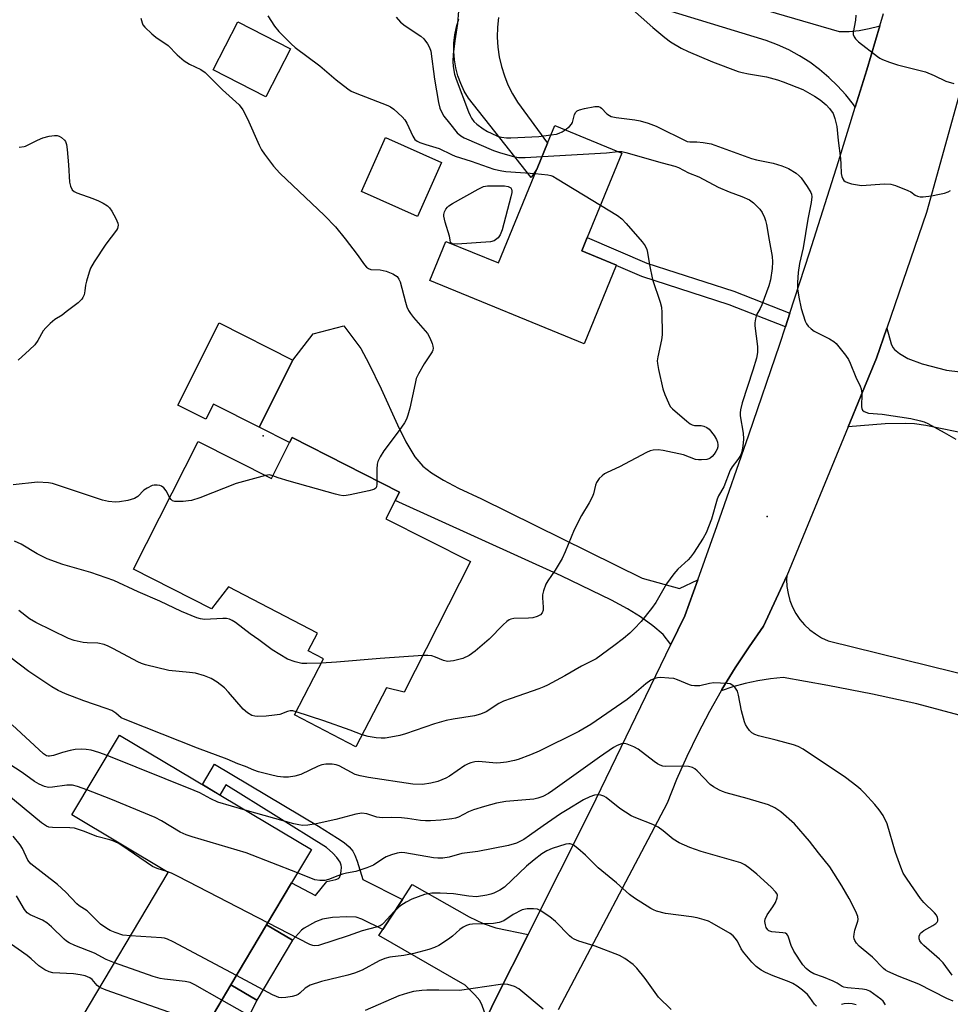
# Model space of a CAD drawing. Units: inches. Extents: x 1309761 to 1315761, y 505449 to 509449.
# Drawn here: x 1310301 to 1310562, y 508656 to 508933 of the extents above; entities that cross this region are included whole.
import ezdxf

# ---------------------------------------------------------------- set-up
doc = ezdxf.new("R2010")
doc.units = ezdxf.units.IN
doc.header["$MEASUREMENT"] = 0
for name, color, linetype in [('BLDG-Footprint', 5, 'Continuous'), ('CULTRL-Pad', 6, 'Continuous'), ('ELEV-Spot Elevation', 7, 'Continuous'), ('TRANS-Driveway', 251, 'Continuous'), ('TRANS-Non Street Sidewalk', 7, 'Continuous'), ('TRANS-Road', 130, 'Continuous'), ('Undefined', 1, 'Continuous')]:
    doc.layers.add(name, color=color, linetype=linetype)

msp = doc.modelspace()

# ---------------------------------------------------------------- linework, layer by layer
at = {"layer": 'BLDG-Footprint'}
for points, elevation in [([(1310376.86, 508925.14), (1310369.97, 508911.68), (1310355.16, 508919.25), (1310362.04, 508932.71)], 369.38), ([(1310462.72, 508866.7), (1310468.55, 508864.31), (1310468.5, 508864.2), (1310459.47, 508842.17), (1310416.09, 508859.96), (1310420.61, 508870.98), (1310435.4, 508864.92), (1310446.28, 508891.46), (1310449.21, 508898.62), (1310451.25, 508903.58), (1310470.11, 508895.84), (1310460.38, 508872.11), (1310458.82, 508868.3)], 368.67), ([(1310377.52, 508837.6), (1310368.04, 508818.75), (1310355.24, 508825.18), (1310353.1, 508820.92), (1310345.16, 508824.92), (1310356.78, 508848.03)], 371.4), ([(1310377.35, 508815.79), (1310407.56, 508800.47), (1310406.32, 508798.04), (1310403.74, 508792.95), (1310427.5, 508780.91), (1310408.89, 508744.2), (1310403.9, 508745.41), (1310395.29, 508728.83), (1310378, 508737.81), (1310386.16, 508753.54), (1310381.87, 508755.77), (1310384.49, 508760.81), (1310359.45, 508773.82), (1310354.68, 508767.59), (1310332.69, 508778.74), (1310350.93, 508814.71), (1310371.51, 508804.27), (1310376.64, 508814.38)], 369.6), ([(1310352.75, 508649.46), (1310343.36, 508633.7), (1310316.46, 508649.71), (1310342.51, 508693.48), (1310315.4, 508709.62), (1310328.75, 508732.04), (1310382.76, 508699.9), (1310377.19, 508690.53), (1310370.17, 508678.74), (1310360.13, 508661.87)], 356.01)]:
    msp.add_lwpolyline(points, close=True, dxfattribs=dict(at, elevation=elevation))
at = {"layer": 'CULTRL-Pad'}
for points in [[(1310419.37, 508893.2), (1310412.64, 508878.01), (1310396.86, 508885), (1310403.58, 508900.19)], [(1310377.46, 508674.4), (1310367.42, 508657.53), (1310360.13, 508661.87), (1310370.17, 508678.74)]]:
    msp.add_lwpolyline(points, close=True, dxfattribs=at)
at = {"layer": 'ELEV-Spot Elevation'}
for p in [(1310369.18, 508816.25, 370.68), (1310510.96, 508793.54, 365.54)]:
    msp.add_point(p, dxfattribs=at)
at = {"layer": 'TRANS-Driveway'}
for points in [[(1310491.45, 508775.79), (1310487.8, 508765.67), (1310483.9, 508757.59), (1310481.68, 508760.38), (1310478.84, 508762.79), (1310475.33, 508765.38), (1310471.7, 508767.64), (1310467.16, 508770.09), (1310452.99, 508776.85), (1310406.32, 508798.04), (1310407.56, 508800.47), (1310377.35, 508815.79), (1310376.64, 508814.38), (1310368.04, 508818.75), (1310377.52, 508837.6), (1310383.24, 508844.98), (1310391.92, 508847.23), (1310396.65, 508840.85), (1310398.92, 508836.65), (1310402.38, 508829.54), (1310406.95, 508819.35), (1310409.32, 508814.57), (1310411.84, 508810.41), (1310414.09, 508807.77), (1310416.56, 508805.84), (1310419.95, 508803.78), (1310424.18, 508801.57), (1310430.58, 508798.55), (1310475.77, 508776.22), (1310486.34, 508773.37)], [(1310533.78, 508818.78), (1310537.27, 508827.23), (1310541.76, 508838.11), (1310544.65, 508846.57), (1310545.86, 508842.19), (1310546.33, 508841.16), (1310546.78, 508840.58), (1310548.22, 508839.47), (1310550.58, 508838.06), (1310554.54, 508836.55), (1310561.46, 508834.71), (1310596.71, 508830.47), (1310592.41, 508812.36), (1310568.45, 508816.54), (1310555.57, 508819.14), (1310552.45, 508819.61), (1310549.95, 508819.79), (1310544.21, 508819.62)], [(1310443.78, 508676.02), (1310434.88, 508658.34), (1310431.98, 508652.51), (1310430.81, 508656.01), (1310430.16, 508657.4), (1310428.76, 508659.06), (1310426.04, 508661.77), (1310401.74, 508675.72), (1310402.84, 508677.41), (1310404.92, 508680.61), (1310408.36, 508685.87), (1310411.1, 508690.08), (1310427.14, 508680.95), (1310431.12, 508679.09), (1310434.62, 508677.9)]]:
    msp.add_lwpolyline(points, close=True, dxfattribs=at)
at = {"layer": 'TRANS-Non Street Sidewalk'}
for points in [[(1310517.37, 508850.82), (1310516.11, 508846.98), (1310500.28, 508853.16), (1310475.69, 508861.1), (1310468.5, 508864.2), (1310468.55, 508864.31), (1310462.72, 508866.7), (1310458.82, 508868.3), (1310460.38, 508872.11), (1310477.11, 508864.88), (1310501.64, 508856.96)], [(1310408.36, 508685.87), (1310404.92, 508680.61), (1310402.84, 508677.41), (1310396.92, 508680.35), (1310395.33, 508680.9), (1310392.7, 508680.97), (1310388.69, 508680.79), (1310385.89, 508680.34), (1310383.93, 508679.53), (1310380.73, 508677.81), (1310380, 508677.19), (1310377.46, 508674.4), (1310370.17, 508678.74), (1310377.19, 508690.53), (1310383.96, 508687), (1310387.06, 508690.88), (1310389.67, 508691.43), (1310390.4, 508691.74), (1310390.69, 508692.04), (1310390.97, 508692.8), (1310391.16, 508693.84), (1310391.22, 508694.89), (1310391.16, 508695.45), (1310390.82, 508696.38), (1310389.96, 508697.63), (1310388.75, 508698.89), (1310387, 508700.49), (1310358.73, 508718.14), (1310357, 508715.23), (1310352.1, 508718.15), (1310355.5, 508723.87), (1310384.78, 508706.44), (1310390.12, 508703.11), (1310391.96, 508701.88), (1310393.41, 508700.66), (1310393.98, 508700.04), (1310394.43, 508699.39), (1310394.99, 508698.28), (1310395.64, 508696.6), (1310397.27, 508691.42)], [(1310361.01, 508644.55), (1310352.75, 508649.46), (1310360.13, 508661.87), (1310367.42, 508657.53)]]:
    msp.add_lwpolyline(points, close=True, dxfattribs=at)
at = {"layer": 'TRANS-Road'}
for points in [[(1310575.7, 508950.72), (1310555.79, 508879.11), (1310544.65, 508846.57), (1310541.76, 508838.11), (1310537.27, 508827.23), (1310533.78, 508818.78), (1310516.48, 508776.9), (1310509.99, 508762.76), (1310505.89, 508756.95), (1310501.98, 508751.01), (1310498.27, 508744.94), (1310498.06, 508744.57), (1310494.76, 508738.75), (1310491.46, 508732.46), (1310488.36, 508726.05), (1310485.47, 508719.55), (1310482.8, 508712.96), (1310452.19, 508654.76)], [(1310492.85, 508941.29), (1310531.23, 508929.99), (1310534.05, 508930.05), (1310536.86, 508930.33), (1310539.64, 508930.84), (1310542.37, 508931.55), (1310542.7, 508931.66), (1310539, 508919.27), (1310535.78, 508908.76), (1310535.26, 508909.51), (1310533.12, 508912.2), (1310530.81, 508914.74), (1310528.34, 508917.12), (1310525.71, 508919.33), (1310522.94, 508921.36), (1310520.05, 508923.2), (1310517.03, 508924.84), (1310513.91, 508926.28), (1310510.7, 508927.5), (1310482.71, 508936.06)], [(1310431.98, 508652.51), (1310434.88, 508658.34), (1310443.78, 508676.02), (1310461.51, 508711.26), (1310483.9, 508757.59), (1310487.8, 508765.67), (1310491.45, 508775.79), (1310496.95, 508791.06), (1310505.85, 508816.54), (1310514.51, 508842.1), (1310516.11, 508846.98), (1310517.37, 508850.82), (1310522.92, 508867.75), (1310531.08, 508893.47), (1310535.78, 508908.76), (1310539, 508919.27), (1310542.7, 508931.66), (1310543.71, 508935.06)], [(1310435.36, 508933.96), (1310435.1, 508931.2), (1310435.06, 508928.43), (1310435.23, 508925.66), (1310435.62, 508922.91), (1310436.22, 508920.21), (1310437.04, 508917.56), (1310438.07, 508914.98), (1310439.29, 508912.49), (1310440.71, 508910.11), (1310449.21, 508898.62), (1310446.28, 508891.46), (1310444.56, 508888.99), (1310426.92, 508911.23), (1310425.74, 508913.24), (1310424.76, 508915.35), (1310423.97, 508917.54), (1310423.38, 508919.8), (1310423, 508922.09), (1310422.83, 508924.41), (1310422.87, 508926.74), (1310423.12, 508929.06), (1310423.58, 508931.34), (1310424.25, 508933.57)], [(1310566.44, 508737.36), (1310553.06, 508740.86), (1310540.58, 508743.56), (1310528.06, 508746.04), (1310515.49, 508748.27), (1310511.91, 508747.94), (1310508.35, 508747.4), (1310504.83, 508746.65), (1310501.36, 508745.69), (1310498.06, 508744.57), (1310498.27, 508744.94), (1310501.98, 508751.01), (1310505.89, 508756.95), (1310509.99, 508762.76), (1310516.48, 508776.9), (1310516.42, 508775.89), (1310516.53, 508773.88), (1310516.85, 508771.9), (1310517.39, 508769.96), (1310518.14, 508768.09), (1310519.08, 508766.32), (1310520.21, 508764.65), (1310521.51, 508763.12), (1310522.97, 508761.74), (1310524.58, 508760.53), (1310526.3, 508759.49), (1310528.13, 508758.65), (1310606.05, 508739.41)]]:
    msp.add_lwpolyline(points, dxfattribs=at)
at = {"layer": 'Undefined'}
for points, elevation in [([(1310424.19, 508935.84), (1310423.83, 508932.3), (1310423.12, 508927.36), (1310422.68, 508923.56), (1310422.57, 508921.6), (1310422.62, 508920.2), (1310423.04, 508917.98), (1310423.45, 508916.58), (1310426.92, 508907.43), (1310427.39, 508906.35), (1310427.83, 508905.62), (1310428.5, 508904.74), (1310429.26, 508903.93), (1310431.08, 508902.62), (1310432.29, 508901.89), (1310433.31, 508901.39), (1310435.15, 508900.61), (1310436.24, 508900.3), (1310437.66, 508900.12), (1310438.83, 508900.15), (1310446.76, 508900.53), (1310450.16, 508900.93)], 364), ([(1310472.27, 508936.97), (1310478.83, 508931.16), (1310482.16, 508928.35), (1310483.82, 508927.16), (1310486.8, 508925.35), (1310488.78, 508924.4), (1310495.6, 508921.53), (1310502.82, 508918.77), (1310503.95, 508918.45), (1310505.68, 508918.08), (1310510.78, 508917.24), (1310513.85, 508916.45), (1310515.52, 508915.89), (1310521.01, 508913.72), (1310524.33, 508911.85), (1310525.9, 508910.77), (1310527.6, 508909.35), (1310528.55, 508908.33), (1310529.5, 508906.91), (1310530.06, 508905.57), (1310530.55, 508903.34), (1310530.92, 508899.34), (1310531.62, 508894.29), (1310531.74, 508892.7), (1310531.79, 508890.05), (1310531.96, 508889.28), (1310532.25, 508888.56), (1310532.51, 508888.15), (1310532.88, 508887.83), (1310533.6, 508887.5), (1310534.68, 508887.21), (1310536.37, 508886.85), (1310537.49, 508886.71), (1310544.02, 508887.16), (1310545.73, 508887.12), (1310547.11, 508886.73), (1310550.59, 508885.29), (1310551.35, 508884.88), (1310552.62, 508884.01), (1310553.3, 508883.67), (1310554.05, 508883.48), (1310554.91, 508883.49), (1310557.24, 508883.81), (1310559.47, 508884.23), (1310560.83, 508884.53), (1310561.86, 508884.9), (1310562.59, 508885.28)], 362), ([(1310535.88, 508934.64), (1310535.83, 508933.18), (1310535.16, 508929.73), (1310535.19, 508929.19), (1310535.44, 508928.54), (1310535.85, 508927.96), (1310536.71, 508927.16), (1310541.98, 508923.01), (1310542.68, 508922.53), (1310543.46, 508922.12), (1310545.4, 508921.37), (1310547.66, 508920.62), (1310555.56, 508918.65), (1310557.96, 508917.64), (1310561.28, 508916.02), (1310563.51, 508915.36)], 360), ([(1310334.78, 508933.77), (1310335.12, 508932.42), (1310335.38, 508931.92), (1310335.92, 508931.25), (1310337.84, 508929.41), (1310338.97, 508928.47), (1310342.46, 508926.06), (1310345, 508923.44), (1310346.99, 508921.74), (1310348.45, 508920.8), (1310351.63, 508919.38), (1310352.92, 508918.49), (1310357.79, 508913.64), (1310362.45, 508909.37), (1310363.48, 508908.01), (1310364.83, 508905.48), (1310368.1, 508898.03), (1310368.75, 508896.72), (1310369.58, 508895.48), (1310372.11, 508892.14), (1310373.91, 508890.18), (1310386.47, 508878.23), (1310389.53, 508875.06), (1310392.29, 508871.73), (1310395.65, 508867.33), (1310397.68, 508864.41), (1310398.25, 508863.76), (1310398.83, 508863.34), (1310399.51, 508863.11), (1310402.13, 508862.94), (1310403.79, 508862.61), (1310405.71, 508861.85), (1310406.46, 508861.42), (1310406.89, 508861.06), (1310407.4, 508860.38), (1310407.76, 508859.59), (1310409.2, 508853.84), (1310409.62, 508852.55), (1310410.04, 508851.58), (1310410.63, 508850.65), (1310411.47, 508849.55), (1310415.39, 508845.04), (1310416.08, 508843.81), (1310416.72, 508842.27), (1310416.94, 508841.48), (1310416.98, 508840.94), (1310416.91, 508840.4), (1310416.72, 508839.89), (1310414.45, 508836.55), (1310412.86, 508833.74), (1310412.27, 508832.41), (1310411.91, 508830.99), (1310410.45, 508824.08), (1310409.89, 508822.09), (1310409.48, 508820.99), (1310408.91, 508819.97), (1310407.42, 508817.79), (1310403.15, 508812.03), (1310402.11, 508810.33), (1310401.49, 508809.06), (1310401.28, 508808.28), (1310401.15, 508806.92), (1310401.17, 508803.71)], 370), ([(1310370.52, 508934.44), (1310372.34, 508931.57), (1310373.61, 508930.07), (1310377.08, 508926.52), (1310378.16, 508925.53), (1310385.14, 508920.36), (1310389.71, 508916.44), (1310393, 508913.92), (1310393.98, 508913.27), (1310395.05, 508912.77), (1310404.27, 508909.18), (1310405.02, 508908.8), (1310405.94, 508908.13), (1310408.32, 508906.03), (1310409.07, 508905.18), (1310409.63, 508904.2), (1310411.26, 508900.55), (1310411.89, 508899.68), (1310412.52, 508899.18), (1310413.29, 508898.81), (1310414.95, 508898.23), (1310418.71, 508897.13), (1310422.13, 508895.39), (1310423.19, 508894.95), (1310427.68, 508893.55), (1310434.13, 508891.34), (1310436.34, 508890.82), (1310437.47, 508890.64), (1310445.7, 508890.05)], 368), ([(1310406.59, 508934.09), (1310407.87, 508932.67), (1310409.18, 508931.66), (1310413.54, 508928.75), (1310414.36, 508927.94), (1310415.44, 508926.56), (1310416.02, 508925.57), (1310416.33, 508924.49), (1310417.37, 508916.62), (1310418.54, 508910.06), (1310418.93, 508908.43), (1310419.34, 508907.41), (1310420.06, 508906.24), (1310421.58, 508904.25), (1310423.81, 508901.54), (1310424.79, 508900.64), (1310425.76, 508900.08), (1310434, 508896.55), (1310435.94, 508895.88), (1310439.59, 508894.89), (1310441.05, 508894.61), (1310442.9, 508894.62), (1310447.69, 508894.9)], 366), ([(1310454.16, 508902.38), (1310455.4, 508903.34), (1310455.96, 508903.95), (1310456.18, 508904.39), (1310456.78, 508906.67), (1310457.13, 508907.36), (1310457.49, 508907.69), (1310458.22, 508908), (1310459.61, 508908.34), (1310462.46, 508908.88), (1310463.52, 508908.9), (1310463.97, 508908.73), (1310464.37, 508908.42), (1310465.9, 508906.82), (1310466.58, 508906.37), (1310467.1, 508906.15), (1310468.51, 508905.87), (1310473.77, 508905.22), (1310475.21, 508904.88), (1310477.51, 508904.2), (1310479.73, 508903.35), (1310488.46, 508899.11), (1310489.19, 508898.96), (1310491.22, 508898.95), (1310492.93, 508898.81), (1310495.18, 508898.43), (1310506.54, 508894.28), (1310508, 508893.9), (1310512.67, 508892.95), (1310515.14, 508892.19), (1310517.02, 508891.47), (1310519.15, 508890.14), (1310520.02, 508889.43), (1310520.58, 508888.82), (1310522.25, 508886.46), (1310523.28, 508884.71), (1310523.44, 508884.23), (1310523.53, 508883.5), (1310523.38, 508881.95), (1310522.43, 508877.24), (1310521.12, 508869.18), (1310520.06, 508864.8), (1310519.67, 508862.25), (1310519.52, 508859.38), (1310519.53, 508857.66), (1310519.89, 508855.31), (1310520.54, 508852.1), (1310521.68, 508848.54), (1310522.06, 508847.78), (1310522.55, 508847.15), (1310523.32, 508846.39), (1310524.21, 508845.72), (1310528.49, 508843.58), (1310529.75, 508842.82), (1310530.38, 508842.21), (1310531.15, 508841.31), (1310533.02, 508838.99), (1310533.86, 508837.78), (1310534.34, 508836.76), (1310535.89, 508832.77), (1310537.14, 508830.25), (1310537.44, 508829.48), (1310537.62, 508828.2), (1310537.52, 508824.46), (1310537.59, 508823.95), (1310537.77, 508823.52), (1310538.3, 508823.11), (1310539.51, 508822.7), (1310543.29, 508822.37), (1310551.37, 508821.16), (1310554.09, 508820.53), (1310555.14, 508820.19), (1310556.17, 508819.72), (1310560.81, 508817.22), (1310564.09, 508815.33)], 364), ([(1310450.16, 508900.93), (1310451.69, 508901.16), (1310452.51, 508901.4), (1310453.28, 508901.79), (1310454.16, 508902.38)], 364), ([(1310300.6, 508897.52), (1310301.92, 508897.66), (1310302.33, 508897.78), (1310305.68, 508899.48), (1310307.25, 508900.1), (1310309, 508900.55), (1310310.45, 508900.81), (1310311.29, 508900.79), (1310311.77, 508900.61), (1310312.46, 508900.19), (1310313.28, 508899.48), (1310313.59, 508899.06), (1310313.88, 508898.28), (1310314.1, 508896.86), (1310314.44, 508892.53), (1310314.7, 508887.65), (1310314.95, 508886.52), (1310315.43, 508885.51), (1310316.02, 508884.98), (1310316.78, 508884.62), (1310321.24, 508883.07), (1310322.88, 508882.43), (1310324.15, 508881.73), (1310325.36, 508880.94), (1310326, 508880.38), (1310326.66, 508879.45), (1310327.77, 508877.39), (1310328.31, 508876.06), (1310328.38, 508875.55), (1310328.35, 508875.07), (1310328.22, 508874.61), (1310327.97, 508874.12), (1310324.91, 508870.23), (1310321.68, 508865.24), (1310320.64, 508863.45), (1310320.22, 508862.35), (1310319.45, 508859.78), (1310319.2, 508858.63), (1310319.04, 508857.06), (1310318.8, 508855.96), (1310318.5, 508855.19), (1310318.21, 508854.73), (1310317.14, 508853.73), (1310313.82, 508851.15), (1310312.61, 508850.27), (1310310.54, 508848.99), (1310309.24, 508847.89), (1310308.02, 508846.65), (1310307.29, 508845.77), (1310305.78, 508843.07), (1310304.94, 508841.91), (1310303.49, 508840.45), (1310300.23, 508837.54)], 372), ([(1310469.1, 508896.26), (1310470.11, 508896.24), (1310471.25, 508896.02), (1310481.42, 508893.11), (1310485.04, 508892.17), (1310486.04, 508891.8), (1310488.83, 508890.3), (1310491.72, 508889.1), (1310497.23, 508886.19), (1310500.27, 508884.93), (1310503.88, 508883.64), (1310505.97, 508882.64), (1310507.1, 508881.81), (1310508.88, 508880.03), (1310509.54, 508879.15), (1310510.26, 508877.68), (1310510.53, 508876.9), (1310510.79, 508875.74), (1310511.51, 508871.3), (1310512.37, 508866.72), (1310512.5, 508865.23), (1310512.41, 508863.34), (1310511.9, 508860.18), (1310511.44, 508858.48), (1310509.46, 508853.16), (1310508.98, 508852.08), (1310507.98, 508850.28), (1310507.67, 508849.21), (1310507.53, 508848.08), (1310507.53, 508847.21), (1310508.26, 508841.42), (1310508.26, 508839.75), (1310507.95, 508838.17), (1310506.96, 508834.73), (1310503.93, 508825.53), (1310503.43, 508823.63), (1310503.35, 508822.75), (1310503.38, 508821.88), (1310504.21, 508816.99), (1310504.34, 508815.41), (1310504.26, 508814.25), (1310504.05, 508812.82), (1310503.73, 508811.48), (1310503.48, 508810.77), (1310502.77, 508809.6), (1310501.14, 508807.57), (1310500.58, 508806.61), (1310498.78, 508801.97), (1310497.32, 508799.36), (1310496.91, 508798.45), (1310495.28, 508792.87), (1310493.85, 508788.96), (1310493.02, 508787.47), (1310490.29, 508783.31), (1310489.43, 508782.1), (1310488.79, 508781.4), (1310485.82, 508778.77), (1310484.68, 508777.47), (1310482.63, 508774.61), (1310479.62, 508769.35), (1310478.4, 508767.68), (1310475.51, 508764.03), (1310473.59, 508761.98), (1310472.36, 508760.8), (1310470.6, 508759.28), (1310467.84, 508757.17), (1310462.83, 508753.57), (1310458.71, 508751.49), (1310454.03, 508748.76), (1310449.21, 508746.15), (1310448.17, 508745.64), (1310446.79, 508745.09), (1310438.92, 508742.41), (1310436.77, 508741.61), (1310435.53, 508740.95), (1310431.92, 508738.67), (1310430.38, 508737.94), (1310428.64, 508737.51), (1310422.63, 508736.61), (1310420.67, 508736.2), (1310417.4, 508735.27), (1310409.27, 508732.47), (1310407.62, 508731.98), (1310406.17, 508731.67), (1310403.53, 508731.25), (1310402.36, 508731.19), (1310400.95, 508731.34), (1310398.7, 508731.7), (1310397.03, 508732.17)], 366), ([(1310447.69, 508894.9), (1310465.79, 508895.93), (1310469.1, 508896.26)], 366), ([(1310445.7, 508890.05), (1310449.26, 508889.74), (1310450.11, 508889.55), (1310450.65, 508889.33), (1310451.94, 508888.62), (1310464.09, 508881.16)], 368), ([(1310464.09, 508881.16), (1310468.9, 508878.22), (1310470.07, 508877.34), (1310471.3, 508876.05), (1310475.83, 508870.89), (1310476.66, 508869.71), (1310477.15, 508868.69), (1310477.36, 508867.85), (1310477.87, 508864.35), (1310478.69, 508860.26), (1310480.91, 508853.85), (1310481.24, 508852.45), (1310481.34, 508850.97), (1310481.42, 508844.7), (1310481.22, 508843.28), (1310480.18, 508838.51), (1310480.08, 508837.42), (1310480.1, 508836.62), (1310480.39, 508834.9), (1310481.61, 508829.51), (1310482.18, 508827.89), (1310483.18, 508825.52), (1310483.73, 508824.55), (1310484.32, 508823.89), (1310488.42, 508820.39), (1310489.36, 508819.69), (1310489.86, 508819.41), (1310490.49, 508819.21), (1310492.43, 508819.15), (1310493.13, 508819.03), (1310494.03, 508818.59), (1310494.65, 508818.11), (1310496.08, 508816.4), (1310496.76, 508815.21), (1310496.98, 508814.47), (1310497.09, 508813.7), (1310497.07, 508813.21), (1310496.9, 508812.55), (1310496.56, 508811.86), (1310496.09, 508811.15), (1310495.55, 508810.49), (1310494.97, 508810.01), (1310494.53, 508809.77), (1310493.99, 508809.61), (1310492.54, 508809.48), (1310491.65, 508809.51), (1310490.81, 508809.65), (1310487.4, 508810.92), (1310481.7, 508812.15), (1310480.28, 508812.36), (1310478.9, 508812.24), (1310478.1, 508812.02), (1310477.03, 508811.55), (1310469.45, 508807.59), (1310465.98, 508805.99), (1310465.25, 508805.59), (1310464.58, 508805.07), (1310463.76, 508804.29), (1310462.93, 508803.19), (1310462.65, 508802.39), (1310462.11, 508799.92), (1310461.76, 508798.98), (1310460.9, 508797.44), (1310458.72, 508793.84), (1310456.66, 508789.87), (1310454.13, 508783.61), (1310453.32, 508781.78), (1310451.38, 508778.53), (1310449.26, 508775.53), (1310448.73, 508774.53), (1310448.02, 508772.64), (1310447.77, 508771.54), (1310447.75, 508770.68), (1310447.99, 508768.08), (1310447.94, 508767.24), (1310447.66, 508766.51), (1310447.19, 508765.9), (1310446.31, 508765.41), (1310445.01, 508765.06), (1310443.84, 508764.96), (1310439.73, 508764.88), (1310438.9, 508764.74), (1310438.4, 508764.53), (1310437.73, 508764.06), (1310436.69, 508763.09), (1310432.75, 508759.04), (1310428.79, 508755.69), (1310427.14, 508754.51), (1310425.36, 508753.67), (1310422.75, 508752.99), (1310421.88, 508752.85), (1310421.03, 508752.83), (1310419.95, 508753.03), (1310417.64, 508754.02), (1310416.64, 508754.34), (1310415.54, 508754.48), (1310414.08, 508754.44)], 368), ([(1310369.83, 508805.12), (1310361.56, 508802.84), (1310351.39, 508798.87), (1310349.07, 508798.1), (1310348.22, 508797.95), (1310346.73, 508797.83), (1310344.39, 508797.8), (1310343.65, 508798.02), (1310343.28, 508798.34), (1310342.91, 508798.88)], 370), ([(1310371.9, 508805.05), (1310370.99, 508805.28), (1310369.83, 508805.12)], 370), ([(1310401.17, 508803.71), (1310401.17, 508802.7), (1310401.07, 508801.95), (1310400.88, 508801.54), (1310400.28, 508801.15), (1310398.92, 508800.77), (1310393.67, 508799.67), (1310392.51, 508799.47), (1310391.69, 508799.43), (1310390.66, 508799.57), (1310389.5, 508799.86), (1310376.54, 508803.53), (1310373.38, 508804.46), (1310371.9, 508805.05)], 370), ([(1310342.91, 508798.88), (1310341.87, 508800.79), (1310341.23, 508801.67), (1310340.61, 508802.12), (1310340.12, 508802.28), (1310339.33, 508802.4), (1310338.52, 508802.4), (1310338, 508802.29), (1310336.53, 508801.59), (1310335.66, 508800.95), (1310333.96, 508799.19), (1310333, 508798.61), (1310331.08, 508798.12), (1310328.8, 508797.72), (1310327.67, 508797.62), (1310325.7, 508797.82), (1310324.03, 508798.17), (1310311.94, 508802.23), (1310309.97, 508802.83), (1310308.84, 508803.06), (1310305.7, 508803.25), (1310298.89, 508802.46)], 370), ([(1310385.55, 508752.35), (1310381.52, 508752.21), (1310380.08, 508752.27), (1310378.16, 508752.72), (1310376.04, 508753.45), (1310371.71, 508756.05), (1310367.96, 508758.88), (1310365.5, 508760.6), (1310361.37, 508763.74), (1310360.43, 508764.37), (1310359.68, 508764.72), (1310358.91, 508764.85), (1310357.83, 508764.87), (1310352.65, 508764.64), (1310351.58, 508764.77), (1310350.54, 508765.05), (1310346.22, 508766.88), (1310340.17, 508769.77), (1310334.04, 508772.37), (1310327.19, 508775.59), (1310320.68, 508777.82), (1310312.85, 508780.12), (1310308.46, 508781.66), (1310305.66, 508783.09), (1310301.14, 508785.84), (1310299.28, 508786.66)], 368), ([(1310378.44, 508738.66), (1310377.56, 508738.87), (1310376.77, 508738.91), (1310376, 508738.72), (1310373.86, 508737.9), (1310372.41, 508737.66), (1310370.05, 508737.42), (1310367.72, 508737.35), (1310366.85, 508737.44), (1310366.02, 508737.64), (1310364.75, 508738.35), (1310363.55, 508739.37), (1310359.42, 508744.15), (1310358.27, 508745.38), (1310356.25, 508746.94), (1310354.58, 508748.01), (1310352.66, 508748.77), (1310350.12, 508749.53), (1310348.5, 508749.74), (1310342.63, 508750.22), (1310336.09, 508751.86), (1310334.97, 508752.22), (1310333.91, 508752.69), (1310327.1, 508756.38), (1310325.55, 508757.15), (1310324.51, 508757.57), (1310322.72, 508757.96), (1310319.64, 508758.04), (1310318.53, 508758.15), (1310316.04, 508758.74), (1310314.44, 508759.29), (1310305.21, 508763.77), (1310303.46, 508764.84), (1310300.42, 508767.12)], 366), ([(1310563.03, 508664.54), (1310560.46, 508668.05), (1310559.43, 508669.05), (1310555.01, 508672.91), (1310554.38, 508673.54), (1310553.91, 508674.24), (1310553.78, 508674.73), (1310553.77, 508675.48), (1310553.88, 508675.96), (1310554.13, 508676.39), (1310555.02, 508677.08), (1310557.57, 508678.53), (1310558.44, 508679.13), (1310558.77, 508679.48), (1310558.95, 508679.87), (1310558.98, 508680.31), (1310558.9, 508680.76), (1310558.59, 508681.45), (1310558.05, 508682.12), (1310555.09, 508685.04), (1310554.1, 508686.14), (1310550.39, 508691.54), (1310549.27, 508693.29), (1310548.57, 508694.89), (1310547.12, 508699.03), (1310544.73, 508707.15), (1310543.61, 508709.46), (1310542.53, 508711.08), (1310541.31, 508712.58), (1310538.34, 508715.78), (1310537.33, 508716.82), (1310536.24, 508717.76), (1310533.01, 508720.17), (1310521.14, 508728.11), (1310519.68, 508728.89), (1310518.38, 508729.38), (1310513.55, 508730.67), (1310508.52, 508731.85), (1310507.48, 508732.22), (1310506.63, 508732.77), (1310506.03, 508733.39), (1310505.32, 508734.31), (1310504.91, 508735.06), (1310504.6, 508735.85), (1310503.75, 508738.89), (1310502.96, 508743.33), (1310502.63, 508744.44), (1310501.86, 508745.55), (1310501.07, 508746.25), (1310500.59, 508746.47), (1310499.77, 508746.63), (1310495.94, 508746.75), (1310494.8, 508746.61), (1310492.01, 508745.96), (1310490.56, 508745.92), (1310489.71, 508746.04), (1310489.17, 508746.19), (1310485.78, 508747.65), (1310484.7, 508747.97), (1310483.28, 508748.14), (1310480.99, 508748.25), (1310480.15, 508748.22), (1310479.34, 508748.05), (1310478.29, 508747.52), (1310476.8, 508746.52), (1310473.54, 508743.66), (1310471.6, 508742.12), (1310461.35, 508735.04), (1310458.03, 508733.12), (1310446.8, 508727.54), (1310444.43, 508726.5), (1310440.97, 508725.22), (1310439.88, 508724.92), (1310437.65, 508724.51), (1310435.96, 508724.26), (1310434.83, 508724.22), (1310429.79, 508724.67), (1310428.71, 508724.57), (1310427.65, 508724.32), (1310426.88, 508724.05), (1310425.89, 508723.52), (1310421.61, 508720.56), (1310420.62, 508719.97), (1310418.32, 508719.01), (1310416.34, 508718.52), (1310413.98, 508718.19), (1310411.33, 508718.27), (1310398.8, 508720.12), (1310396.5, 508720.61), (1310395.1, 508721.02), (1310390.54, 508723.42), (1310389.73, 508723.71), (1310388.59, 508723.88), (1310386.85, 508723.92), (1310385.72, 508723.74), (1310384.64, 508723.31), (1310379.79, 508720.99), (1310378.1, 508720.52), (1310376.36, 508720.23), (1310374.93, 508720.21), (1310373.24, 508720.47), (1310371.27, 508720.88), (1310367.91, 508721.78), (1310366.53, 508722.22), (1310364.22, 508723.21), (1310362.06, 508724), (1310359.1, 508725.36), (1310350.7, 508728.4), (1310330.82, 508736.26), (1310329.25, 508736.99), (1310327.75, 508738.29), (1310326.61, 508738.98), (1310325.06, 508739.57), (1310318.73, 508741.71), (1310313.62, 508743.67), (1310311.49, 508744.62), (1310309.72, 508745.67), (1310303.25, 508749.96), (1310298.17, 508753.87)], 364), ([(1310414.08, 508754.44), (1310402.09, 508753.67), (1310389.86, 508752.61), (1310385.55, 508752.35)], 368), ([(1310397.03, 508732.17), (1310393.7, 508733.44), (1310386.22, 508736.07), (1310378.44, 508738.66)], 366), ([(1310325.34, 508726.31), (1310323.01, 508727.15), (1310320.78, 508727.81), (1310319.42, 508728.02), (1310318.07, 508728.11), (1310316.34, 508728), (1310314.91, 508727.77), (1310312.7, 508727.23), (1310310.19, 508726.39), (1310309.1, 508726.15), (1310308.72, 508726.15), (1310308.25, 508726.28), (1310307.39, 508726.81), (1310298.6, 508734.93)], 362), ([(1310319.59, 508716.65), (1310316.94, 508717.65), (1310315.56, 508717.99), (1310313.95, 508718.01), (1310309.91, 508717.41), (1310308.77, 508717.35), (1310307.69, 508717.6), (1310306.14, 508718.32), (1310304.9, 508719.04), (1310301.4, 508721.59), (1310286.55, 508731.13)], 360), ([(1310563.26, 508657.2), (1310561.5, 508658.02), (1310553.66, 508662.05), (1310548.08, 508664.21), (1310544.92, 508665.62), (1310544.31, 508666), (1310543.75, 508666.47), (1310540.65, 508669.63), (1310537.95, 508671.74), (1310536.87, 508672.71), (1310536.1, 508673.6), (1310535.62, 508674.3), (1310535.41, 508674.8), (1310535.35, 508675.31), (1310535.42, 508676.12), (1310535.65, 508677.23), (1310536.5, 508679.7), (1310536.57, 508680.25), (1310536.45, 508681.07), (1310535.89, 508682.43), (1310534, 508686.16), (1310531.99, 508689.7), (1310528.62, 508695.04), (1310525.4, 508698.93), (1310522.87, 508702.26), (1310518.69, 508707.11), (1310514.81, 508710.48), (1310513.14, 508711.59), (1310511.31, 508712.46), (1310505.33, 508714.22), (1310499.47, 508715.82), (1310498.37, 508716.19), (1310497.59, 508716.55), (1310495.84, 508717.52), (1310494.93, 508718.18), (1310491.27, 508722.07), (1310490.65, 508722.61), (1310489.95, 508723), (1310488.88, 508723.23), (1310486.89, 508723.39), (1310482.34, 508723.26), (1310481.6, 508723.37), (1310480.84, 508723.64), (1310480.12, 508724.02), (1310479.18, 508724.65), (1310474.73, 508728.13), (1310473.46, 508728.8), (1310471.61, 508729.55), (1310470.8, 508729.69), (1310470.03, 508729.59), (1310468.74, 508729.12), (1310467.73, 508728.58), (1310463.83, 508725.89), (1310450.67, 508716.48), (1310449.45, 508715.67), (1310447.88, 508714.84), (1310446.49, 508714.37), (1310445.35, 508714.11), (1310437.43, 508713.43), (1310434.79, 508712.91), (1310431.42, 508712.04), (1310428.34, 508711.05), (1310426.99, 508710.5), (1310424.15, 508709.04), (1310423.33, 508708.73), (1310422.24, 508708.49), (1310419.16, 508708.12), (1310416.3, 508707.97), (1310414.87, 508707.98), (1310413.44, 508708.1), (1310409.84, 508708.64), (1310408.14, 508708.81), (1310405.29, 508708.94), (1310402.71, 508708.82), (1310401.91, 508708.86), (1310401.15, 508709), (1310398.38, 508709.9), (1310396.97, 508710.09), (1310395.26, 508709.85), (1310389.62, 508708.37), (1310384.06, 508707.14), (1310381.77, 508706.75), (1310380.27, 508706.68), (1310379.21, 508706.81), (1310377.84, 508707.12), (1310364.11, 508711)], 362), ([(1310364.11, 508711), (1310356.44, 508713.22), (1310354.48, 508714.13), (1310351.39, 508715.81), (1310349.77, 508716.53), (1310325.34, 508726.31)], 362), ([(1310342.13, 508693.71), (1310339.41, 508694.54), (1310338.06, 508695.11), (1310329.46, 508701.04), (1310328.45, 508701.64), (1310326.88, 508702.33), (1310326.06, 508702.6), (1310322.38, 508703.54), (1310318.91, 508704.98), (1310316.14, 508705.87), (1310314.77, 508706.02), (1310309.92, 508706.1), (1310308.92, 508706.22), (1310308.23, 508706.46), (1310306.82, 508707.43), (1310296.49, 508715.93)], 358), ([(1310378.84, 508693.31), (1310364.4, 508699.01), (1310349.21, 508703.46), (1310347.51, 508704.02), (1310345.88, 508704.81), (1310340.63, 508707.96), (1310338.8, 508708.91), (1310326.34, 508714.09), (1310319.59, 508716.65)], 360), ([(1310544.24, 508656.24), (1310543.63, 508657.22), (1310543, 508657.77), (1310539.84, 508660.07), (1310538.93, 508660.39), (1310537.81, 508660.59), (1310533.57, 508660.98), (1310532.52, 508661.19), (1310532.09, 508661.39), (1310530.64, 508662.32), (1310529.59, 508662.84), (1310526.84, 508663.95), (1310524.11, 508664.92), (1310522.98, 508665.56), (1310521.94, 508666.44), (1310521.01, 508667.45), (1310518.52, 508671.34), (1310517.7, 508672.86), (1310517.01, 508675.27), (1310516.8, 508675.74), (1310516.5, 508676.09), (1310516.1, 508676.33), (1310515.35, 508676.49), (1310512.25, 508676.71), (1310511.48, 508676.98), (1310511.12, 508677.3), (1310510.72, 508677.96), (1310510.47, 508678.74), (1310510.35, 508679.61), (1310510.44, 508680.26), (1310511.01, 508681.48), (1310512.55, 508683.74), (1310513.28, 508685.03), (1310513.82, 508686.33), (1310513.86, 508687.06), (1310513.66, 508687.54), (1310513.34, 508688), (1310512.14, 508689.29), (1310508.08, 508693), (1310506.08, 508694.6), (1310504.7, 508695.59), (1310503.56, 508696.17), (1310492.42, 508699.3), (1310489.22, 508700.45), (1310486.26, 508701.79), (1310484.58, 508702.77), (1310481.73, 508705.17), (1310480.33, 508706.19), (1310478.83, 508706.95), (1310474.01, 508708.78), (1310472.7, 508709.39), (1310469.53, 508711.43), (1310465.72, 508714.51), (1310464.99, 508714.94), (1310464.22, 508715.19), (1310463.15, 508715.31), (1310462.36, 508715.18), (1310461.07, 508714.69), (1310459.29, 508713.83), (1310454.68, 508711.09), (1310452.84, 508709.9), (1310447.95, 508706.53), (1310444.16, 508703.81), (1310442.48, 508702.71), (1310440.49, 508701.71), (1310438.21, 508701.01), (1310429.61, 508699.38), (1310425.12, 508698.79), (1310421.51, 508697.79), (1310419.78, 508697.5), (1310418.31, 508697.46), (1310417.14, 508697.58), (1310409.08, 508698.99), (1310407.98, 508699.02), (1310406.89, 508698.87), (1310405.31, 508698.45), (1310403.8, 508697.8), (1310402.83, 508697.26), (1310400.23, 508695.54), (1310398.32, 508694.73), (1310395.22, 508693.68), (1310392.63, 508693.26), (1310391.52, 508692.98), (1310390.17, 508692.51), (1310387.61, 508691.43), (1310386.54, 508691.16), (1310385.16, 508691.15), (1310383.77, 508691.4), (1310378.84, 508693.31)], 360), ([(1310331.87, 508675.6), (1310329.76, 508675.82), (1310327.57, 508676.51), (1310326.19, 508677.12), (1310325.22, 508677.66), (1310323.4, 508678.93), (1310319.64, 508682.61), (1310317.45, 508684.09), (1310316.8, 508684.63), (1310313.69, 508687.9), (1310311.38, 508690.08), (1310303.79, 508695.86), (1310303.03, 508696.95), (1310301.46, 508700.15), (1310300.86, 508701.17), (1310298.91, 508703.66)], 356), ([(1310524.81, 508655.83), (1310524.27, 508656.43), (1310522.99, 508658.27), (1310522.3, 508659.11), (1310520.96, 508660.34), (1310519.45, 508661.44), (1310518.21, 508662.2), (1310517.19, 508662.69), (1310512.63, 508664.38), (1310510.5, 508665.27), (1310509.26, 508665.98), (1310507.87, 508666.96), (1310506.63, 508668.25), (1310504.33, 508671), (1310503.7, 508671.97), (1310502.6, 508674.12), (1310502.02, 508674.97), (1310501.44, 508675.57), (1310500.53, 508676.26), (1310495.49, 508679.21), (1310494.43, 508679.7), (1310493.3, 508680.09), (1310491.29, 508680.66), (1310489.7, 508680.98), (1310482.41, 508681.9), (1310479.83, 508682.59), (1310479, 508682.9), (1310478.21, 508683.31), (1310473.66, 508686.17), (1310472.21, 508687.2), (1310468.56, 508690.48), (1310463.48, 508694.71), (1310459.89, 508698.3), (1310457.76, 508700.22), (1310456.43, 508701.24), (1310455.6, 508701.53), (1310455.14, 508701.54), (1310454.3, 508701.38), (1310450.52, 508700.18), (1310449.04, 508699.53), (1310447.6, 508698.71), (1310445.44, 508697.04), (1310443.32, 508695.26), (1310437.05, 508689.3), (1310435.8, 508688.43), (1310434.04, 508687.6), (1310433.25, 508687.31), (1310432.1, 508687.03), (1310429.18, 508686.59), (1310427.09, 508686.73), (1310422.75, 508687.45), (1310418.97, 508687.66), (1310416.67, 508687.65), (1310414.54, 508687.22), (1310410.99, 508685.97), (1310409.42, 508685.13), (1310407.91, 508684.19), (1310407.22, 508683.62), (1310405.95, 508682.36), (1310403.07, 508679.16), (1310402.68, 508678.78), (1310402.1, 508678.4), (1310401.01, 508678.01), (1310397.01, 508677.06), (1310393.12, 508675.65), (1310384.72, 508672.87), (1310383.71, 508672.77), (1310383.16, 508672.89), (1310382.35, 508673.22), (1310370.47, 508679.23)], 358), ([(1310370.47, 508679.23), (1310345.27, 508692.31), (1310343.4, 508693.23), (1310342.13, 508693.71)], 358), ([(1310327.38, 508668.06), (1310325.06, 508668.96), (1310321.7, 508670.74), (1310316.2, 508672.89), (1310314.62, 508673.66), (1310313.87, 508674.12), (1310313.2, 508674.67), (1310309.66, 508678.12), (1310308.37, 508679.26), (1310307.11, 508679.99), (1310303.67, 508681.55), (1310302.83, 508682.11), (1310302.05, 508683.04), (1310299.79, 508686.88)], 354), ([(1310483.99, 508654.85), (1310480.45, 508658.35), (1310476.7, 508663.59), (1310474.33, 508666.55), (1310473.3, 508667.56), (1310470.96, 508669.26), (1310469.42, 508670.08), (1310462.6, 508672.68), (1310457.97, 508674.14), (1310456.7, 508674.67), (1310456.05, 508675.08), (1310455.37, 508675.66), (1310451.39, 508679.68), (1310449.8, 508681), (1310447.13, 508682.78), (1310446.34, 508683.08), (1310445.2, 508683.23), (1310443.45, 508683.22), (1310442.06, 508682.89), (1310439.54, 508681.61), (1310436.86, 508679.84), (1310435.6, 508679.34), (1310433.97, 508679.1), (1310428.07, 508678.88), (1310427.23, 508678.76), (1310426.43, 508678.54), (1310425.46, 508678.04), (1310424.55, 508677.41), (1310422.48, 508675.5), (1310421.33, 508674.64), (1310418.62, 508672.94), (1310417.4, 508672.33), (1310415.81, 508671.78), (1310411.6, 508670.6), (1310408.72, 508670.05), (1310404.8, 508669.59), (1310403.39, 508669.26), (1310401.85, 508668.61), (1310397.02, 508665.94), (1310394.91, 508665.09), (1310393.01, 508664.51), (1310385.58, 508662.77), (1310382.46, 508661.76), (1310381.03, 508660.91), (1310379.53, 508659.48), (1310379.08, 508659.14), (1310378.38, 508658.8), (1310377.36, 508658.51), (1310375.58, 508658.27), (1310374.39, 508658.22), (1310373.61, 508658.3), (1310372.9, 508658.52), (1310371.84, 508659.03), (1310361.7, 508664.5)], 356), ([(1310323.23, 508661.08), (1310322.45, 508661.64), (1310321.09, 508663.36), (1310320.42, 508663.8), (1310319.14, 508664.32), (1310317.75, 508664.68), (1310315.85, 508664.95), (1310310.01, 508665.22), (1310309.01, 508665.45), (1310307.76, 508666.06), (1310306.12, 508667.19), (1310303.96, 508669.16), (1310302.82, 508670.06), (1310294.19, 508676.09)], 352), ([(1310361.7, 508664.5), (1310343.92, 508673.96), (1310342.31, 508674.72), (1310341.47, 508674.93), (1310340.59, 508675.04), (1310331.87, 508675.6)], 356), ([(1310357.57, 508657.56), (1310350, 508661.85), (1310348.66, 508662.46), (1310347.24, 508662.75), (1310341.41, 508663.39), (1310340.26, 508663.59), (1310338.27, 508664.22), (1310327.38, 508668.06)], 354), ([(1310353.53, 508650.78), (1310351.33, 508651.2), (1310349.61, 508651.73), (1310325.01, 508660.36), (1310323.23, 508661.08)], 352), ([(1310447.94, 508655.01), (1310441.13, 508660.74), (1310439.86, 508661.39), (1310437.98, 508661.96), (1310437.12, 508662.01), (1310435.94, 508661.9), (1310424.39, 508660.2), (1310418.65, 508660.33), (1310415.26, 508660.31), (1310413.81, 508660.23), (1310411.45, 508659.93), (1310409.78, 508659.52), (1310407.32, 508658.75), (1310397.91, 508654.59)], 354), ([(1310364.05, 508653.9), (1310357.57, 508657.56)], 354), ([(1310536.04, 508656.2), (1310534.93, 508656.44), (1310533.79, 508656.56), (1310532.67, 508656.52), (1310531.88, 508656.28)], 358)]:
    msp.add_lwpolyline(points, dxfattribs=dict(at, elevation=elevation))
at = {"layer": 'Undefined', "elevation": 370}
msp.add_lwpolyline([(1310423.81, 508870.16), (1310422.41, 508870.33), (1310421.86, 508870.62), (1310421.82, 508871.39), (1310421.59, 508872.43), (1310420.36, 508876.42), (1310420.01, 508878.04), (1310420.01, 508878.57), (1310420.21, 508879.31), (1310420.56, 508880.01), (1310421.04, 508880.64), (1310421.47, 508881.01), (1310422.45, 508881.63), (1310429.64, 508885.63), (1310431.21, 508886.38), (1310432.3, 508886.57), (1310437.07, 508886.58), (1310438.11, 508886.44), (1310438.52, 508886.27), (1310438.85, 508886.02), (1310439.09, 508885.68), (1310439.19, 508885.23), (1310439.16, 508884.69), (1310438.91, 508883.53), (1310436.41, 508874.2), (1310435.89, 508872.81), (1310435.31, 508871.95), (1310434.19, 508871.14), (1310433.12, 508870.85)], close=True, dxfattribs=at)

doc.saveas('drawing.dxf')
